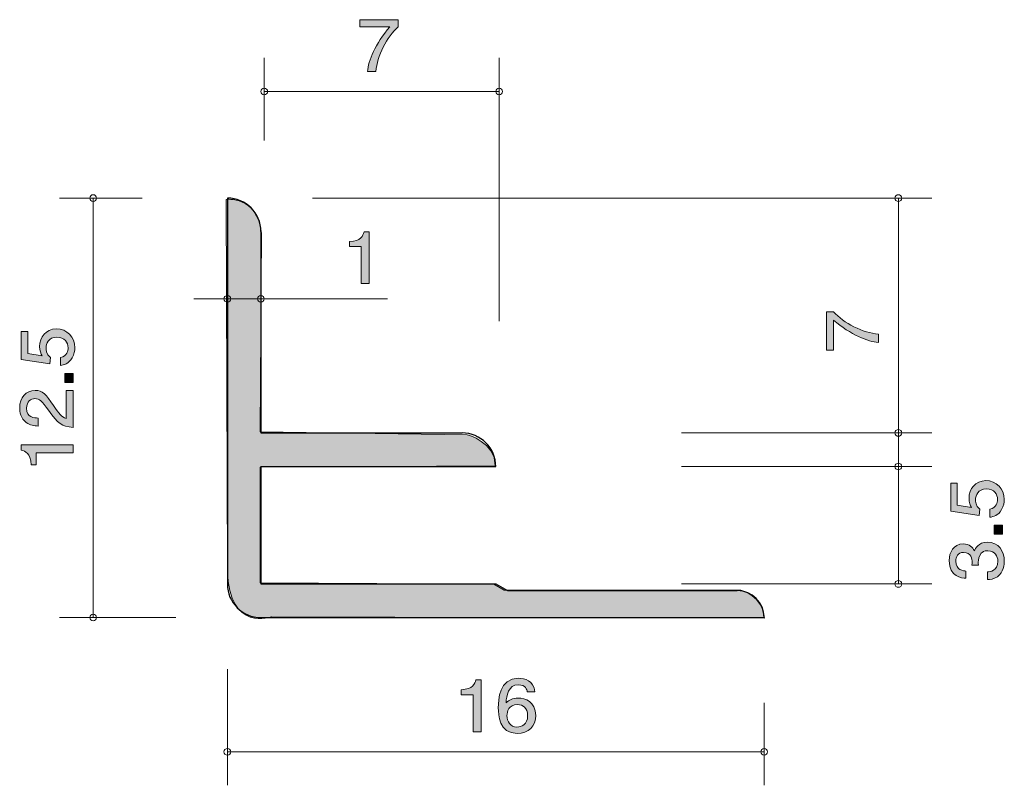
# Model space of a CAD drawing. Units: inches. Extents: x 76.1 to 105.5, y -140.3 to -117.5.
import ezdxf

# ---------------------------------------------------------------- set-up
doc = ezdxf.new("R2010")
doc.units = ezdxf.units.IN
doc.header["$MEASUREMENT"] = 0
doc.layers.add('_U+30EC_U+30A4_U+30E4_U+30FC 1', color=7, linetype='Continuous')

# ---------------------------------------------------------------- blocks, each defined once
blk = doc.blocks.new('block 2')
at = {"layer": '_U+30EC_U+30A4_U+30E4_U+30FC 1', "true_color": 0xffffff}
h = blk.add_hatch(color=7, dxfattribs=at)
h.dxf.hatch_style = 2
edge = h.paths.add_edge_path()
edge.add_spline(control_points=[(86.749, -118.995), (86.749, -118.995), (86.496, -118.995), (86.496, -118.995), (86.523, -118.686), (86.729, -118.168), (87.163, -117.662), (87.163, -117.662), (86.268, -117.662), (86.268, -117.662), (86.268, -117.662), (86.268, -117.451), (86.268, -117.451), (86.268, -117.451), (87.416, -117.451), (87.416, -117.451), (87.416, -117.451), (87.416, -117.662), (87.416, -117.662), (87.07, -117.952), (86.785, -118.544), (86.749, -118.995)], knot_values=[0, 0, 0, 0, 1, 1, 1, 2, 2, 2, 3, 3, 3, 4, 4, 4, 5, 5, 5, 6, 6, 6, 7, 7, 7, 7], degree=3, periodic=1)
at = {"layer": '_U+30EC_U+30A4_U+30E4_U+30FC 1', "lineweight": 0}
blk.add_open_spline([(86.749, -118.995), (86.749, -118.995), (86.496, -118.995), (86.496, -118.995), (86.523, -118.686), (86.729, -118.168), (87.163, -117.662), (87.163, -117.662), (86.268, -117.662), (86.268, -117.662), (86.268, -117.662), (86.268, -117.451), (86.268, -117.451), (86.268, -117.451), (87.416, -117.451), (87.416, -117.451), (87.416, -117.451), (87.416, -117.662), (87.416, -117.662), (87.07, -117.952), (86.785, -118.544), (86.749, -118.995)], degree=3, knots=[0, 0, 0, 0, 1, 1, 1, 2, 2, 2, 3, 3, 3, 4, 4, 4, 5, 5, 5, 6, 6, 6, 7, 7, 7, 7], dxfattribs=at)
blk = doc.blocks.new('block 3')
at = {"layer": '_U+30EC_U+30A4_U+30E4_U+30FC 1', "true_color": 0xffffff}
h = blk.add_hatch(color=7, dxfattribs=at)
h.dxf.hatch_style = 2
edge = h.paths.add_edge_path()
edge.add_spline(control_points=[(86.31, -125.317), (86.31, -125.317), (86.31, -124.213), (86.31, -124.213), (86.31, -124.213), (85.958, -124.213), (85.958, -124.213), (85.958, -124.213), (85.958, -124.065), (85.958, -124.065), (86.313, -124.05), (86.362, -123.887), (86.394, -123.773), (86.394, -123.773), (86.55, -123.773), (86.55, -123.773), (86.55, -123.773), (86.55, -125.317), (86.55, -125.317), (86.55, -125.317), (86.31, -125.317), (86.31, -125.317)], knot_values=[0, 0, 0, 0, 1, 1, 1, 2, 2, 2, 3, 3, 3, 4, 4, 4, 5, 5, 5, 6, 6, 6, 7, 7, 7, 7], degree=3, periodic=1)
at = {"layer": '_U+30EC_U+30A4_U+30E4_U+30FC 1', "lineweight": 0}
blk.add_open_spline([(86.31, -125.317), (86.31, -125.317), (86.31, -124.213), (86.31, -124.213), (86.31, -124.213), (85.958, -124.213), (85.958, -124.213), (85.958, -124.213), (85.958, -124.065), (85.958, -124.065), (86.313, -124.05), (86.362, -123.887), (86.394, -123.773), (86.394, -123.773), (86.55, -123.773), (86.55, -123.773), (86.55, -123.773), (86.55, -125.317), (86.55, -125.317), (86.55, -125.317), (86.31, -125.317), (86.31, -125.317)], degree=3, knots=[0, 0, 0, 0, 1, 1, 1, 2, 2, 2, 3, 3, 3, 4, 4, 4, 5, 5, 5, 6, 6, 6, 7, 7, 7, 7], dxfattribs=at)
blk = doc.blocks.new('block 4')
at = {"layer": '_U+30EC_U+30A4_U+30E4_U+30FC 1', "true_color": 0xffffff}
h = blk.add_hatch(color=7, dxfattribs=at)
h.dxf.hatch_style = 2
edge = h.paths.add_edge_path()
edge.add_spline(control_points=[(105.478, -131.75), (105.478, -131.833), (105.462, -131.942), (105.398, -132.051), (105.288, -132.236), (105.157, -132.258), (105.049, -132.279), (105.049, -132.279), (105.049, -132.041), (105.049, -132.041), (105.248, -131.983), (105.278, -131.847), (105.278, -131.747), (105.278, -131.598), (105.178, -131.435), (104.946, -131.435), (104.69, -131.435), (104.62, -131.627), (104.62, -131.756), (104.62, -131.79), (104.62, -131.942), (104.749, -132.037), (104.749, -132.037), (104.73, -132.224), (104.73, -132.224), (104.73, -132.224), (103.883, -132.096), (103.883, -132.096), (103.883, -132.096), (103.883, -131.264), (103.883, -131.264), (103.883, -131.264), (104.078, -131.264), (104.078, -131.264), (104.078, -131.264), (104.078, -131.921), (104.078, -131.921), (104.078, -131.921), (104.501, -131.992), (104.501, -131.992), (104.467, -131.926), (104.427, -131.838), (104.427, -131.711), (104.427, -131.44), (104.613, -131.187), (104.927, -131.187), (105.244, -131.187), (105.478, -131.426), (105.478, -131.75)], knot_values=[0, 0, 0, 0, 1, 1, 1, 2, 2, 2, 3, 3, 3, 4, 4, 4, 5, 5, 5, 6, 6, 6, 7, 7, 7, 8, 8, 8, 9, 9, 9, 10, 10, 10, 11, 11, 11, 12, 12, 12, 13, 13, 13, 14, 14, 14, 15, 15, 15, 16, 16, 16, 16], degree=3, periodic=1)
h = blk.add_hatch(color=7, dxfattribs=at)
h.dxf.hatch_style = 2
h.paths.add_polyline_path([(105.428, -132.786), (105.176, -132.786), (105.176, -132.517), (105.428, -132.517)])
h = blk.add_hatch(color=7, dxfattribs=at)
h.dxf.hatch_style = 2
edge = h.paths.add_edge_path()
edge.add_spline(control_points=[(105.478, -133.582), (105.478, -133.684), (105.457, -133.917), (105.271, -134.05), (105.159, -134.129), (105.06, -134.134), (104.975, -134.138), (104.975, -134.138), (104.975, -133.903), (104.975, -133.903), (105.049, -133.901), (105.284, -133.89), (105.284, -133.587), (105.284, -133.44), (105.214, -133.277), (104.986, -133.277), (104.869, -133.277), (104.821, -133.318), (104.789, -133.351), (104.715, -133.431), (104.702, -133.555), (104.702, -133.614), (104.702, -133.634), (104.704, -133.672), (104.709, -133.702), (104.709, -133.702), (104.514, -133.702), (104.514, -133.702), (104.52, -133.661), (104.522, -133.616), (104.522, -133.609), (104.522, -133.539), (104.501, -133.327), (104.264, -133.327), (104.087, -133.327), (104.032, -133.467), (104.032, -133.584), (104.032, -133.867), (104.264, -133.876), (104.336, -133.881), (104.336, -133.881), (104.336, -134.098), (104.336, -134.098), (104.211, -134.089), (103.835, -134.059), (103.835, -133.571), (103.835, -133.331), (103.962, -133.073), (104.258, -133.073), (104.444, -133.073), (104.527, -133.175), (104.588, -133.281), (104.615, -133.216), (104.696, -133.021), (104.973, -133.021), (105.311, -133.021), (105.478, -133.286), (105.478, -133.582)], knot_values=[0, 0, 0, 0, 1, 1, 1, 2, 2, 2, 3, 3, 3, 4, 4, 4, 5, 5, 5, 6, 6, 6, 7, 7, 7, 8, 8, 8, 9, 9, 9, 10, 10, 10, 11, 11, 11, 12, 12, 12, 13, 13, 13, 14, 14, 14, 15, 15, 15, 16, 16, 16, 17, 17, 17, 18, 18, 18, 19, 19, 19, 19], degree=3, periodic=1)
at = {"layer": '_U+30EC_U+30A4_U+30E4_U+30FC 1', "lineweight": 0}
blk.add_lwpolyline([(105.428, -132.786), (105.176, -132.786), (105.176, -132.517), (105.428, -132.517), (105.428, -132.786)], dxfattribs=at)
for points, knots in [([(105.478, -131.75), (105.478, -131.833), (105.462, -131.942), (105.398, -132.051), (105.288, -132.236), (105.157, -132.258), (105.049, -132.279), (105.049, -132.279), (105.049, -132.041), (105.049, -132.041), (105.248, -131.983), (105.278, -131.847), (105.278, -131.747), (105.278, -131.598), (105.178, -131.435), (104.946, -131.435), (104.69, -131.435), (104.62, -131.627), (104.62, -131.756), (104.62, -131.79), (104.62, -131.942), (104.749, -132.037), (104.749, -132.037), (104.73, -132.224), (104.73, -132.224), (104.73, -132.224), (103.883, -132.096), (103.883, -132.096), (103.883, -132.096), (103.883, -131.264), (103.883, -131.264), (103.883, -131.264), (104.078, -131.264), (104.078, -131.264), (104.078, -131.264), (104.078, -131.921), (104.078, -131.921), (104.078, -131.921), (104.501, -131.992), (104.501, -131.992), (104.467, -131.926), (104.427, -131.838), (104.427, -131.711), (104.427, -131.44), (104.613, -131.187), (104.927, -131.187), (105.244, -131.187), (105.478, -131.426), (105.478, -131.75)], [0, 0, 0, 0, 1, 1, 1, 2, 2, 2, 3, 3, 3, 4, 4, 4, 5, 5, 5, 6, 6, 6, 7, 7, 7, 8, 8, 8, 9, 9, 9, 10, 10, 10, 11, 11, 11, 12, 12, 12, 13, 13, 13, 14, 14, 14, 15, 15, 15, 16, 16, 16, 16]), ([(105.478, -133.582), (105.478, -133.684), (105.457, -133.917), (105.271, -134.05), (105.159, -134.129), (105.06, -134.134), (104.975, -134.138), (104.975, -134.138), (104.975, -133.903), (104.975, -133.903), (105.049, -133.901), (105.284, -133.89), (105.284, -133.587), (105.284, -133.44), (105.214, -133.277), (104.986, -133.277), (104.869, -133.277), (104.821, -133.318), (104.789, -133.351), (104.715, -133.431), (104.702, -133.555), (104.702, -133.614), (104.702, -133.634), (104.704, -133.672), (104.709, -133.702), (104.709, -133.702), (104.514, -133.702), (104.514, -133.702), (104.52, -133.661), (104.522, -133.616), (104.522, -133.609), (104.522, -133.539), (104.501, -133.327), (104.264, -133.327), (104.087, -133.327), (104.032, -133.467), (104.032, -133.584), (104.032, -133.867), (104.264, -133.876), (104.336, -133.881), (104.336, -133.881), (104.336, -134.098), (104.336, -134.098), (104.211, -134.089), (103.835, -134.059), (103.835, -133.571), (103.835, -133.331), (103.962, -133.073), (104.258, -133.073), (104.444, -133.073), (104.527, -133.175), (104.588, -133.281), (104.615, -133.216), (104.696, -133.021), (104.973, -133.021), (105.311, -133.021), (105.478, -133.286), (105.478, -133.582)], [0, 0, 0, 0, 1, 1, 1, 2, 2, 2, 3, 3, 3, 4, 4, 4, 5, 5, 5, 6, 6, 6, 7, 7, 7, 8, 8, 8, 9, 9, 9, 10, 10, 10, 11, 11, 11, 12, 12, 12, 13, 13, 13, 14, 14, 14, 15, 15, 15, 16, 16, 16, 17, 17, 17, 18, 18, 18, 19, 19, 19, 19])]:
    blk.add_open_spline(points, degree=3, knots=knots, dxfattribs=at)
blk = doc.blocks.new('block 5')
at = {"layer": '_U+30EC_U+30A4_U+30E4_U+30FC 1', "true_color": 0xffffff}
h = blk.add_hatch(color=7, dxfattribs=at)
h.dxf.hatch_style = 2
edge = h.paths.add_edge_path()
edge.add_spline(control_points=[(101.724, -126.819), (101.724, -126.819), (101.724, -127.072), (101.724, -127.072), (101.415, -127.045), (100.897, -126.84), (100.391, -126.406), (100.391, -126.406), (100.391, -127.301), (100.391, -127.301), (100.391, -127.301), (100.18, -127.301), (100.18, -127.301), (100.18, -127.301), (100.18, -126.152), (100.18, -126.152), (100.18, -126.152), (100.391, -126.152), (100.391, -126.152), (100.681, -126.498), (101.273, -126.783), (101.724, -126.819)], knot_values=[0, 0, 0, 0, 1, 1, 1, 2, 2, 2, 3, 3, 3, 4, 4, 4, 5, 5, 5, 6, 6, 6, 7, 7, 7, 7], degree=3, periodic=1)
at = {"layer": '_U+30EC_U+30A4_U+30E4_U+30FC 1', "lineweight": 0}
blk.add_open_spline([(101.724, -126.819), (101.724, -126.819), (101.724, -127.072), (101.724, -127.072), (101.415, -127.045), (100.897, -126.84), (100.391, -126.406), (100.391, -126.406), (100.391, -127.301), (100.391, -127.301), (100.391, -127.301), (100.18, -127.301), (100.18, -127.301), (100.18, -127.301), (100.18, -126.152), (100.18, -126.152), (100.18, -126.152), (100.391, -126.152), (100.391, -126.152), (100.681, -126.498), (101.273, -126.783), (101.724, -126.819)], degree=3, knots=[0, 0, 0, 0, 1, 1, 1, 2, 2, 2, 3, 3, 3, 4, 4, 4, 5, 5, 5, 6, 6, 6, 7, 7, 7, 7], dxfattribs=at)
blk = doc.blocks.new('block 6')
at = {"layer": '_U+30EC_U+30A4_U+30E4_U+30FC 1', "true_color": 0xffffff}
h = blk.add_hatch(color=7, dxfattribs=at)
h.dxf.hatch_style = 2
edge = h.paths.add_edge_path()
edge.add_spline(control_points=[(77.774, -127.228), (77.774, -127.311), (77.757, -127.42), (77.694, -127.528), (77.584, -127.714), (77.453, -127.737), (77.345, -127.757), (77.345, -127.757), (77.345, -127.52), (77.345, -127.52), (77.544, -127.461), (77.573, -127.325), (77.573, -127.225), (77.573, -127.076), (77.474, -126.914), (77.241, -126.914), (76.985, -126.914), (76.915, -127.106), (76.915, -127.235), (76.915, -127.269), (76.915, -127.42), (77.044, -127.515), (77.044, -127.515), (77.025, -127.703), (77.025, -127.703), (77.025, -127.703), (76.179, -127.574), (76.179, -127.574), (76.179, -127.574), (76.179, -126.742), (76.179, -126.742), (76.179, -126.742), (76.374, -126.742), (76.374, -126.742), (76.374, -126.742), (76.374, -127.4), (76.374, -127.4), (76.374, -127.4), (76.797, -127.47), (76.797, -127.47), (76.763, -127.404), (76.723, -127.316), (76.723, -127.189), (76.723, -126.918), (76.909, -126.665), (77.222, -126.665), (77.539, -126.665), (77.774, -126.905), (77.774, -127.228)], knot_values=[0, 0, 0, 0, 1, 1, 1, 2, 2, 2, 3, 3, 3, 4, 4, 4, 5, 5, 5, 6, 6, 6, 7, 7, 7, 8, 8, 8, 9, 9, 9, 10, 10, 10, 11, 11, 11, 12, 12, 12, 13, 13, 13, 14, 14, 14, 15, 15, 15, 16, 16, 16, 16], degree=3, periodic=1)
h = blk.add_hatch(color=7, dxfattribs=at)
h.dxf.hatch_style = 2
h.paths.add_polyline_path([(77.723, -128.263), (77.472, -128.263), (77.472, -127.994), (77.723, -127.994)])
h = blk.add_hatch(color=7, dxfattribs=at)
h.dxf.hatch_style = 2
edge = h.paths.add_edge_path()
edge.add_spline(control_points=[(77.142, -128.952), (77.3, -129.185), (77.374, -129.284), (77.518, -129.336), (77.518, -129.336), (77.518, -128.504), (77.518, -128.504), (77.518, -128.504), (77.723, -128.504), (77.723, -128.504), (77.723, -128.504), (77.723, -129.603), (77.723, -129.603), (77.366, -129.569), (77.288, -129.499), (76.989, -129.087), (76.79, -128.814), (76.723, -128.744), (76.585, -128.744), (76.467, -128.744), (76.336, -128.82), (76.336, -129.031), (76.336, -129.309), (76.566, -129.318), (76.683, -129.322), (76.683, -129.322), (76.683, -129.562), (76.683, -129.562), (76.556, -129.553), (76.444, -129.542), (76.325, -129.456), (76.164, -129.338), (76.13, -129.139), (76.13, -129.015), (76.13, -128.719), (76.315, -128.497), (76.587, -128.497), (76.816, -128.497), (76.915, -128.622), (77.142, -128.952)], knot_values=[0, 0, 0, 0, 1, 1, 1, 2, 2, 2, 3, 3, 3, 4, 4, 4, 5, 5, 5, 6, 6, 6, 7, 7, 7, 8, 8, 8, 9, 9, 9, 10, 10, 10, 11, 11, 11, 12, 12, 12, 13, 13, 13, 13], degree=3, periodic=1)
h = blk.add_hatch(color=7, dxfattribs=at)
h.dxf.hatch_style = 2
edge = h.paths.add_edge_path()
edge.add_spline(control_points=[(77.723, -130.361), (77.723, -130.361), (76.619, -130.361), (76.619, -130.361), (76.619, -130.361), (76.619, -130.714), (76.619, -130.714), (76.619, -130.714), (76.471, -130.714), (76.471, -130.714), (76.456, -130.359), (76.293, -130.309), (76.179, -130.277), (76.179, -130.277), (76.179, -130.121), (76.179, -130.121), (76.179, -130.121), (77.723, -130.121), (77.723, -130.121), (77.723, -130.121), (77.723, -130.361), (77.723, -130.361)], knot_values=[0, 0, 0, 0, 1, 1, 1, 2, 2, 2, 3, 3, 3, 4, 4, 4, 5, 5, 5, 6, 6, 6, 7, 7, 7, 7], degree=3, periodic=1)
at = {"layer": '_U+30EC_U+30A4_U+30E4_U+30FC 1', "lineweight": 0}
blk.add_lwpolyline([(77.723, -128.263), (77.472, -128.263), (77.472, -127.994), (77.723, -127.994), (77.723, -128.263)], dxfattribs=at)
for points, knots in [([(77.774, -127.228), (77.774, -127.311), (77.757, -127.42), (77.694, -127.528), (77.584, -127.714), (77.453, -127.737), (77.345, -127.757), (77.345, -127.757), (77.345, -127.52), (77.345, -127.52), (77.544, -127.461), (77.573, -127.325), (77.573, -127.225), (77.573, -127.076), (77.474, -126.914), (77.241, -126.914), (76.985, -126.914), (76.915, -127.106), (76.915, -127.235), (76.915, -127.269), (76.915, -127.42), (77.044, -127.515), (77.044, -127.515), (77.025, -127.703), (77.025, -127.703), (77.025, -127.703), (76.179, -127.574), (76.179, -127.574), (76.179, -127.574), (76.179, -126.742), (76.179, -126.742), (76.179, -126.742), (76.374, -126.742), (76.374, -126.742), (76.374, -126.742), (76.374, -127.4), (76.374, -127.4), (76.374, -127.4), (76.797, -127.47), (76.797, -127.47), (76.763, -127.404), (76.723, -127.316), (76.723, -127.189), (76.723, -126.918), (76.909, -126.665), (77.222, -126.665), (77.539, -126.665), (77.774, -126.905), (77.774, -127.228)], [0, 0, 0, 0, 1, 1, 1, 2, 2, 2, 3, 3, 3, 4, 4, 4, 5, 5, 5, 6, 6, 6, 7, 7, 7, 8, 8, 8, 9, 9, 9, 10, 10, 10, 11, 11, 11, 12, 12, 12, 13, 13, 13, 14, 14, 14, 15, 15, 15, 16, 16, 16, 16]), ([(77.142, -128.952), (77.3, -129.185), (77.374, -129.284), (77.518, -129.336), (77.518, -129.336), (77.518, -128.504), (77.518, -128.504), (77.518, -128.504), (77.723, -128.504), (77.723, -128.504), (77.723, -128.504), (77.723, -129.603), (77.723, -129.603), (77.366, -129.569), (77.288, -129.499), (76.989, -129.087), (76.79, -128.814), (76.723, -128.744), (76.585, -128.744), (76.467, -128.744), (76.336, -128.82), (76.336, -129.031), (76.336, -129.309), (76.566, -129.318), (76.683, -129.322), (76.683, -129.322), (76.683, -129.562), (76.683, -129.562), (76.556, -129.553), (76.444, -129.542), (76.325, -129.456), (76.164, -129.338), (76.13, -129.139), (76.13, -129.015), (76.13, -128.719), (76.315, -128.497), (76.587, -128.497), (76.816, -128.497), (76.915, -128.622), (77.142, -128.952)], [0, 0, 0, 0, 1, 1, 1, 2, 2, 2, 3, 3, 3, 4, 4, 4, 5, 5, 5, 6, 6, 6, 7, 7, 7, 8, 8, 8, 9, 9, 9, 10, 10, 10, 11, 11, 11, 12, 12, 12, 13, 13, 13, 13]), ([(77.723, -130.361), (77.723, -130.361), (76.619, -130.361), (76.619, -130.361), (76.619, -130.361), (76.619, -130.714), (76.619, -130.714), (76.619, -130.714), (76.471, -130.714), (76.471, -130.714), (76.456, -130.359), (76.293, -130.309), (76.179, -130.277), (76.179, -130.277), (76.179, -130.121), (76.179, -130.121), (76.179, -130.121), (77.723, -130.121), (77.723, -130.121), (77.723, -130.121), (77.723, -130.361), (77.723, -130.361)], [0, 0, 0, 0, 1, 1, 1, 2, 2, 2, 3, 3, 3, 4, 4, 4, 5, 5, 5, 6, 6, 6, 7, 7, 7, 7])]:
    blk.add_open_spline(points, degree=3, knots=knots, dxfattribs=at)
blk = doc.blocks.new('block 7')
at = {"layer": '_U+30EC_U+30A4_U+30E4_U+30FC 1', "true_color": 0xffffff}
h = blk.add_hatch(color=7, dxfattribs=at)
h.dxf.hatch_style = 2
edge = h.paths.add_edge_path()
edge.add_spline(control_points=[(89.644, -138.67), (89.644, -138.67), (89.644, -137.566), (89.644, -137.566), (89.644, -137.566), (89.291, -137.566), (89.291, -137.566), (89.291, -137.566), (89.291, -137.418), (89.291, -137.418), (89.646, -137.403), (89.696, -137.24), (89.727, -137.126), (89.727, -137.126), (89.883, -137.126), (89.883, -137.126), (89.883, -137.126), (89.883, -138.67), (89.883, -138.67), (89.883, -138.67), (89.644, -138.67), (89.644, -138.67)], knot_values=[0, 0, 0, 0, 1, 1, 1, 2, 2, 2, 3, 3, 3, 4, 4, 4, 5, 5, 5, 6, 6, 6, 7, 7, 7, 7], degree=3, periodic=1)
h = blk.add_hatch(color=7, dxfattribs=at)
h.dxf.hatch_style = 2
edge = h.paths.add_edge_path()
edge.add_spline(control_points=[(90.958, -138.721), (90.406, -138.721), (90.397, -138.167), (90.397, -137.953), (90.397, -137.723), (90.418, -137.075), (90.999, -137.075), (91.184, -137.075), (91.446, -137.145), (91.487, -137.477), (91.487, -137.477), (91.259, -137.477), (91.259, -137.477), (91.248, -137.42), (91.214, -137.272), (90.997, -137.272), (90.684, -137.272), (90.642, -137.6), (90.628, -137.805), (90.727, -137.727), (90.8, -137.667), (90.994, -137.667), (91.186, -137.667), (91.51, -137.776), (91.51, -138.182), (91.51, -138.501), (91.297, -138.721), (90.958, -138.721)], knot_values=[0, 0, 0, 0, 1, 1, 1, 2, 2, 2, 3, 3, 3, 4, 4, 4, 5, 5, 5, 6, 6, 6, 7, 7, 7, 8, 8, 8, 9, 9, 9, 9], degree=3, periodic=1)
edge = h.paths.add_edge_path()
edge.add_spline(control_points=[(90.976, -137.862), (90.696, -137.862), (90.655, -138.074), (90.655, -138.19), (90.655, -138.366), (90.757, -138.529), (90.953, -138.529), (91.082, -138.529), (91.27, -138.469), (91.27, -138.184), (91.27, -137.96), (91.121, -137.862), (90.976, -137.862)], knot_values=[0, 0, 0, 0, 1, 1, 1, 2, 2, 2, 3, 3, 3, 4, 4, 4, 4], degree=3, periodic=1)
at = {"layer": '_U+30EC_U+30A4_U+30E4_U+30FC 1', "lineweight": 0}
for points, knots in [([(89.644, -138.67), (89.644, -138.67), (89.644, -137.566), (89.644, -137.566), (89.644, -137.566), (89.291, -137.566), (89.291, -137.566), (89.291, -137.566), (89.291, -137.418), (89.291, -137.418), (89.646, -137.403), (89.696, -137.24), (89.727, -137.126), (89.727, -137.126), (89.883, -137.126), (89.883, -137.126), (89.883, -137.126), (89.883, -138.67), (89.883, -138.67), (89.883, -138.67), (89.644, -138.67), (89.644, -138.67)], [0, 0, 0, 0, 1, 1, 1, 2, 2, 2, 3, 3, 3, 4, 4, 4, 5, 5, 5, 6, 6, 6, 7, 7, 7, 7]), ([(90.958, -138.721), (90.406, -138.721), (90.397, -138.167), (90.397, -137.953), (90.397, -137.723), (90.418, -137.075), (90.999, -137.075), (91.184, -137.075), (91.446, -137.145), (91.487, -137.477), (91.487, -137.477), (91.259, -137.477), (91.259, -137.477), (91.248, -137.42), (91.214, -137.272), (90.997, -137.272), (90.684, -137.272), (90.642, -137.6), (90.628, -137.805), (90.727, -137.727), (90.8, -137.667), (90.994, -137.667), (91.186, -137.667), (91.51, -137.776), (91.51, -138.182), (91.51, -138.501), (91.297, -138.721), (90.958, -138.721)], [0, 0, 0, 0, 1, 1, 1, 2, 2, 2, 3, 3, 3, 4, 4, 4, 5, 5, 5, 6, 6, 6, 7, 7, 7, 8, 8, 8, 9, 9, 9, 9]), ([(90.976, -137.862), (90.696, -137.862), (90.655, -138.074), (90.655, -138.19), (90.655, -138.366), (90.757, -138.529), (90.953, -138.529), (91.082, -138.529), (91.27, -138.469), (91.27, -138.184), (91.27, -137.96), (91.121, -137.862), (90.976, -137.862)], [0, 0, 0, 0, 1, 1, 1, 2, 2, 2, 3, 3, 3, 4, 4, 4, 4])]:
    blk.add_open_spline(points, degree=3, knots=knots, dxfattribs=at)

msp = doc.modelspace()

# ---------------------------------------------------------------- hatches: boundary and pattern name
at = {"layer": '_U+30EC_U+30A4_U+30E4_U+30FC 1', "true_color": 0xb2b2b2}
h = msp.add_hatch(color=253, dxfattribs=at)
h.dxf.hatch_style = 2
edge = h.paths.add_edge_path()
edge.add_spline(control_points=[(82.282, -122.807), (82.282, -122.807), (83.208, -122.674), (83.34, -123.821), (83.34, -123.821), (83.296, -129.73), (83.296, -129.73), (83.296, -129.73), (89.47, -129.818), (89.47, -129.818), (89.47, -129.818), (90.307, -130.039), (90.307, -130.744), (90.307, -130.744), (83.296, -130.788), (83.296, -130.788), (83.296, -130.788), (83.296, -134.228), (83.296, -134.228), (83.296, -134.228), (90.263, -134.272), (90.263, -134.272), (90.263, -134.272), (90.572, -134.448), (90.572, -134.448), (90.572, -134.448), (97.628, -134.448), (97.628, -134.448), (97.628, -134.448), (98.289, -134.625), (98.333, -135.286), (98.333, -135.286), (83.649, -135.242), (83.649, -135.242), (83.649, -135.242), (82.37, -135.727), (82.326, -133.875), (82.326, -133.875), (82.282, -122.807), (82.282, -122.807)], knot_values=[0, 0, 0, 0, 1, 1, 1, 2, 2, 2, 3, 3, 3, 4, 4, 4, 5, 5, 5, 6, 6, 6, 7, 7, 7, 8, 8, 8, 9, 9, 9, 10, 10, 10, 11, 11, 11, 12, 12, 12, 13, 13, 13, 13], degree=3, periodic=1)

# ---------------------------------------------------------------- linework, layer by layer
at = {"layer": '_U+30EC_U+30A4_U+30E4_U+30FC 1', "color": 7, "lineweight": 9, "true_color": 0xffffff}
for points in [[(83.42, -121.051), (83.42, -118.591)], [(90.421, -126.433), (90.421, -118.591)], [(83.421, -119.591), (90.421, -119.591)], [(79.78, -122.767), (77.32, -122.767)], [(78.32, -135.266), (78.32, -122.767)], [(84.86, -122.767), (103.32, -122.767)], [(102.32, -130.767), (102.32, -122.767)], [(81.32, -125.767), (83.32, -125.767)], [(83.32, -125.767), (87.09, -125.767)], [(95.86, -129.766), (103.32, -129.766)], [(95.86, -130.767), (103.32, -130.767)], [(102.32, -134.266), (102.32, -130.767)], [(95.86, -134.266), (103.32, -134.266)], [(80.78, -135.266), (77.32, -135.266)], [(82.32, -136.806), (82.32, -140.266)], [(98.32, -137.807), (98.32, -140.266)], [(82.32, -139.267), (98.32, -139.267)]]:
    msp.add_lwpolyline(points, dxfattribs=at)
at = {"layer": '_U+30EC_U+30A4_U+30E4_U+30FC 1', "color": 7, "lineweight": 25, "true_color": 0xffffff}
for points in [[(82.32, -122.767), (82.32, -134.266)], [(83.32, -123.766), (83.32, -129.766)], [(83.32, -129.766), (89.32, -129.766)], [(83.32, -130.767), (90.32, -130.767)], [(83.32, -130.767), (83.32, -134.266)], [(83.32, -134.266), (90.32, -134.266)], [(90.32, -134.266), (90.667, -134.466)], [(90.666, -134.466), (97.52, -134.466)], [(83.32, -135.266), (98.32, -135.266)]]:
    msp.add_lwpolyline(points, dxfattribs=at)
at = {"layer": '_U+30EC_U+30A4_U+30E4_U+30FC 1', "color": 7, "lineweight": 9, "true_color": 0xffffff}
for points in [[(83.52, -119.591), (83.52, -119.536), (83.475, -119.491), (83.42, -119.491), (83.365, -119.491), (83.32, -119.536), (83.32, -119.591), (83.32, -119.646), (83.365, -119.691), (83.42, -119.691), (83.475, -119.691), (83.52, -119.646), (83.52, -119.591)], [(90.52, -119.591), (90.52, -119.536), (90.476, -119.491), (90.421, -119.491), (90.365, -119.491), (90.32, -119.536), (90.32, -119.591), (90.32, -119.646), (90.365, -119.691), (90.421, -119.691), (90.476, -119.691), (90.52, -119.646), (90.52, -119.591)], [(78.42, -122.767), (78.42, -122.712), (78.375, -122.667), (78.32, -122.667), (78.265, -122.667), (78.22, -122.712), (78.22, -122.767), (78.22, -122.822), (78.265, -122.867), (78.32, -122.867), (78.375, -122.867), (78.42, -122.822), (78.42, -122.767)], [(102.42, -122.767), (102.42, -122.712), (102.375, -122.667), (102.32, -122.667), (102.265, -122.667), (102.22, -122.712), (102.22, -122.767), (102.22, -122.822), (102.265, -122.867), (102.32, -122.867), (102.375, -122.867), (102.42, -122.822), (102.42, -122.767)], [(82.42, -125.767), (82.42, -125.712), (82.376, -125.667), (82.32, -125.667), (82.265, -125.667), (82.22, -125.712), (82.22, -125.767), (82.22, -125.822), (82.265, -125.867), (82.32, -125.867), (82.376, -125.867), (82.42, -125.822), (82.42, -125.767)], [(83.42, -125.767), (83.42, -125.712), (83.375, -125.667), (83.32, -125.667), (83.265, -125.667), (83.22, -125.712), (83.22, -125.767), (83.22, -125.822), (83.265, -125.867), (83.32, -125.867), (83.375, -125.867), (83.42, -125.822), (83.42, -125.767)], [(102.42, -129.766), (102.42, -129.711), (102.375, -129.667), (102.32, -129.667), (102.265, -129.667), (102.22, -129.711), (102.22, -129.766), (102.22, -129.822), (102.265, -129.866), (102.32, -129.866), (102.375, -129.866), (102.42, -129.822), (102.42, -129.766)], [(102.42, -130.767), (102.42, -130.711), (102.375, -130.666), (102.32, -130.666), (102.265, -130.666), (102.22, -130.711), (102.22, -130.767), (102.22, -130.822), (102.265, -130.867), (102.32, -130.867), (102.375, -130.867), (102.42, -130.822), (102.42, -130.767)], [(102.42, -134.266), (102.42, -134.211), (102.375, -134.167), (102.32, -134.167), (102.265, -134.167), (102.22, -134.211), (102.22, -134.266), (102.22, -134.322), (102.265, -134.366), (102.32, -134.366), (102.375, -134.366), (102.42, -134.322), (102.42, -134.266)], [(78.42, -135.266), (78.42, -135.211), (78.375, -135.166), (78.32, -135.166), (78.265, -135.166), (78.22, -135.211), (78.22, -135.266), (78.22, -135.322), (78.265, -135.367), (78.32, -135.367), (78.375, -135.367), (78.42, -135.322), (78.42, -135.266)], [(82.42, -139.267), (82.42, -139.211), (82.376, -139.167), (82.32, -139.167), (82.265, -139.167), (82.22, -139.211), (82.22, -139.267), (82.22, -139.322), (82.265, -139.367), (82.32, -139.367), (82.376, -139.367), (82.42, -139.322), (82.42, -139.267)], [(98.42, -139.267), (98.42, -139.211), (98.375, -139.167), (98.32, -139.167), (98.265, -139.167), (98.22, -139.211), (98.22, -139.267), (98.22, -139.322), (98.265, -139.367), (98.32, -139.367), (98.375, -139.367), (98.42, -139.322), (98.42, -139.267)]]:
    msp.add_open_spline(points, degree=3, knots=[0, 0, 0, 0, 1, 1, 1, 2, 2, 2, 3, 3, 3, 4, 4, 4, 4], dxfattribs=at)
at = {"layer": '_U+30EC_U+30A4_U+30E4_U+30FC 1', "color": 253, "lineweight": 9, "true_color": 0xb2b2b2}
msp.add_open_spline([(82.282, -122.807), (82.282, -122.807), (83.208, -122.674), (83.34, -123.821), (83.34, -123.821), (83.296, -129.73), (83.296, -129.73), (83.296, -129.73), (89.47, -129.818), (89.47, -129.818), (89.47, -129.818), (90.307, -130.039), (90.307, -130.744), (90.307, -130.744), (83.296, -130.788), (83.296, -130.788), (83.296, -130.788), (83.296, -134.228), (83.296, -134.228), (83.296, -134.228), (90.263, -134.272), (90.263, -134.272), (90.263, -134.272), (90.572, -134.448), (90.572, -134.448), (90.572, -134.448), (97.628, -134.448), (97.628, -134.448), (97.628, -134.448), (98.289, -134.625), (98.333, -135.286), (98.333, -135.286), (83.649, -135.242), (83.649, -135.242), (83.649, -135.242), (82.37, -135.727), (82.326, -133.875), (82.326, -133.875), (82.282, -122.807), (82.282, -122.807)], degree=3, knots=[0, 0, 0, 0, 1, 1, 1, 2, 2, 2, 3, 3, 3, 4, 4, 4, 5, 5, 5, 6, 6, 6, 7, 7, 7, 8, 8, 8, 9, 9, 9, 10, 10, 10, 11, 11, 11, 12, 12, 12, 13, 13, 13, 13], dxfattribs=at)
at = {"layer": '_U+30EC_U+30A4_U+30E4_U+30FC 1', "color": 7, "lineweight": 25, "true_color": 0xffffff}
for points in [[(83.32, -123.766), (83.32, -123.215), (82.872, -122.767), (82.32, -122.767)], [(90.32, -130.767), (90.32, -130.214), (89.872, -129.766), (89.32, -129.766)], [(82.32, -134.266), (82.32, -134.819), (82.768, -135.266), (83.32, -135.266)], [(98.32, -135.266), (98.32, -134.825), (97.962, -134.466), (97.52, -134.466)]]:
    msp.add_open_spline(points, degree=3, dxfattribs=at)

# ---------------------------------------------------------------- block references
at = {"layer": '_U+30EC_U+30A4_U+30E4_U+30FC 1'}
for name in ['block 2', 'block 3', 'block 5', 'block 6', 'block 4', 'block 7']:
    msp.add_blockref(name, (0, 0), dxfattribs=at)

doc.saveas('drawing.dxf')
